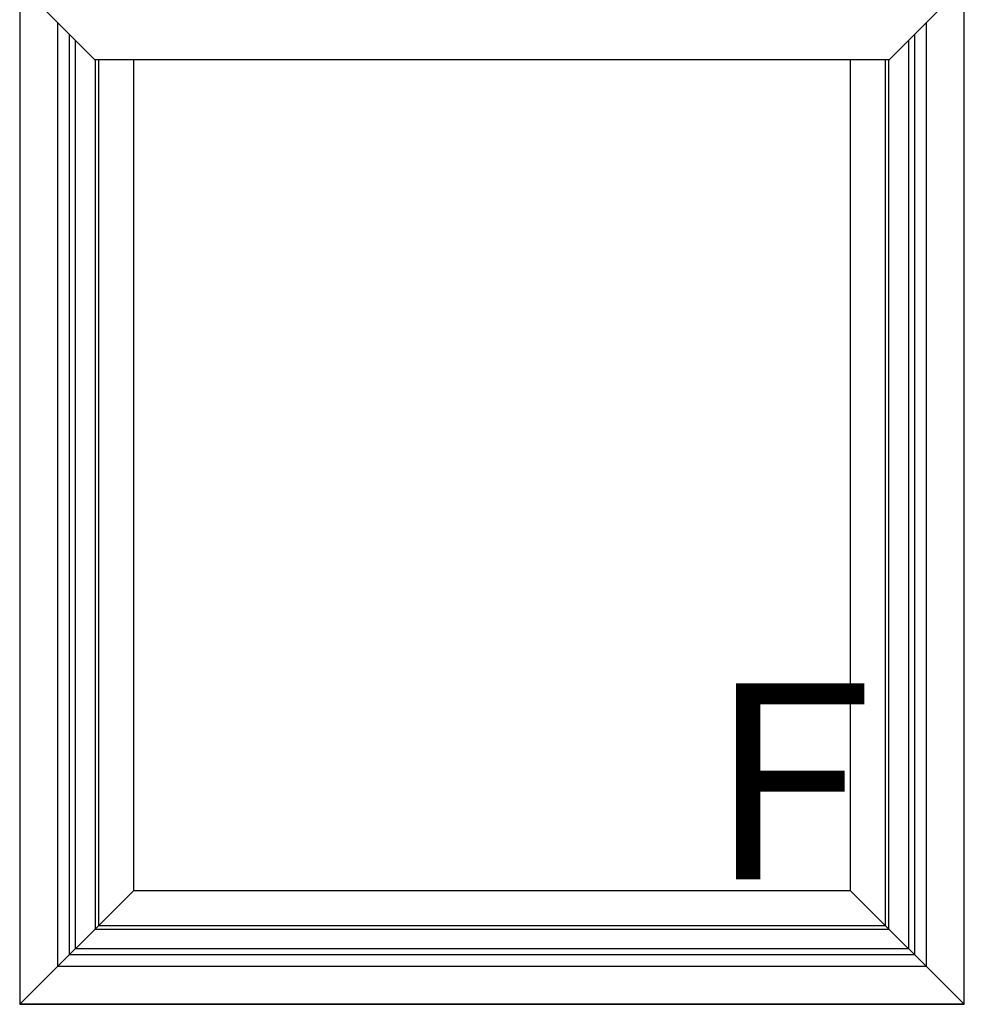
# Model space of a CAD drawing. Extents: x 0 to 1386, y 0 to 2241.
# Drawn here: x 1289 to 1324, y 1912 to 1949 of the extents above; entities that cross this region are included whole.
import ezdxf

# ---------------------------------------------------------------- set-up
doc = ezdxf.new("R2010")
doc.units = 0
doc.layers.add('YKK_A1', color=4, linetype='CONTINUOUS', lineweight=30)
doc.styles.get("Standard").update_dxf_attribs({"font": 'txt', "bigfont": 'BIGFONT'})

msp = doc.modelspace()

# ---------------------------------------------------------------- linework, layer by layer
at = {"layer": 'YKK_A1'}
for p, q in [((1289.422, 2008.798), (1289.422, 1912.498)), ((1324.222, 1912.498), (1324.222, 2008.798)), ((1290.222, 1949.273), (1292.172, 1947.323)), ((1323.422, 1949.273), (1321.472, 1947.323)), ((1290.822, 1913.898), (1290.822, 1948.673)), ((1322.822, 1948.673), (1322.822, 1913.898)), ((1291.262, 1914.338), (1291.262, 1948.233)), ((1291.482, 1914.558), (1291.482, 1948.013)), ((1322.162, 1948.013), (1322.162, 1914.558)), ((1322.382, 1948.233), (1322.382, 1914.338)), ((1292.172, 1947.323), (1321.472, 1947.323)), ((1292.197, 1947.323), (1292.197, 1915.273)), ((1292.322, 1947.323), (1292.322, 1915.398)), ((1293.622, 1916.698), (1293.622, 1947.323)), ((1320.022, 1947.323), (1320.022, 1916.698)), ((1321.322, 1915.398), (1321.322, 1947.323)), ((1321.447, 1915.273), (1321.447, 1947.298)), ((1289.422, 1912.498), (1293.622, 1916.698)), ((1293.622, 1916.698), (1320.022, 1916.698)), ((1324.222, 1912.498), (1320.022, 1916.698)), ((1292.197, 1915.273), (1321.447, 1915.273)), ((1292.322, 1915.398), (1321.322, 1915.398)), ((1291.482, 1914.558), (1322.162, 1914.558)), ((1291.262, 1914.338), (1322.382, 1914.338)), ((1290.822, 1913.898), (1322.822, 1913.898)), ((1324.222, 1912.498), (1289.422, 1912.498)), ((1289.422, 1912.498), (1324.222, 1912.498))]:
    msp.add_line(p, q, dxfattribs=at)

# ---------------------------------------------------------------- texts
msp.add_text('Ｆ', height=7.2, dxfattribs=at).set_placement((1312.879, 1917.108))

doc.saveas('drawing.dxf')
